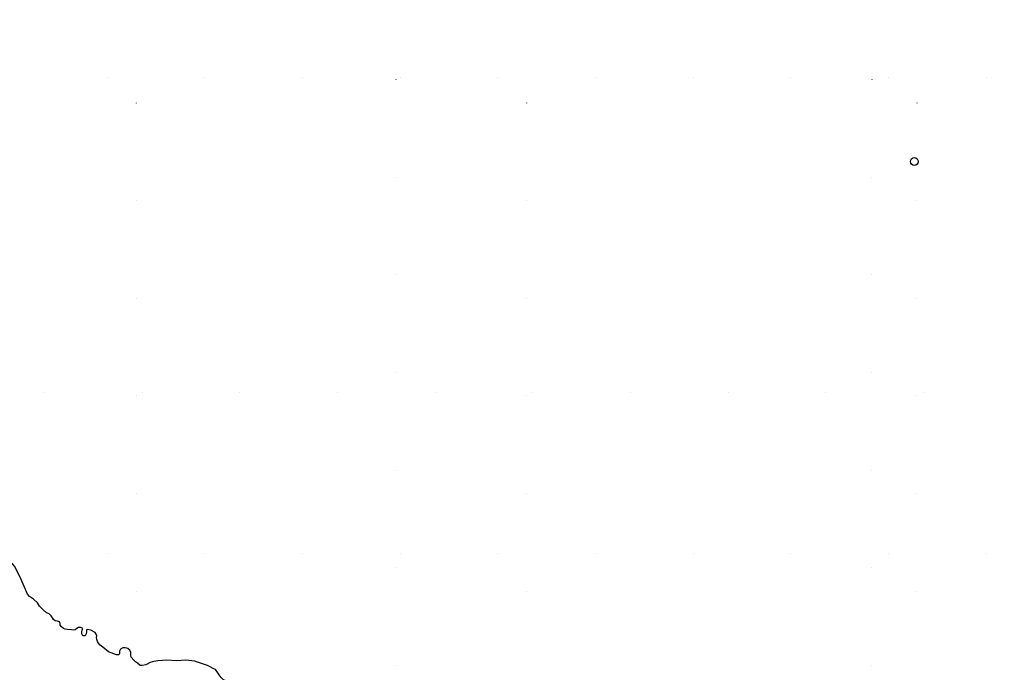
# Model space of a CAD drawing. Units: inches. Extents: x 0 to 948987, y 0 to 818908.
# Drawn here: x 287951 to 289212, y 244741 to 245578 of the extents above; entities that cross this region are included whole.
import ezdxf

# ---------------------------------------------------------------- set-up
doc = ezdxf.new("R2010")
doc.units = ezdxf.units.IN
doc.header["$LTSCALE"] = 500
doc.header["$MEASUREMENT"] = 0
doc.linetypes.add('aerial$0$Redo-quickdraw-trav$0$WATER', pattern=[27, 15, -3, 0, -3, 0, -3, 0, -3])
doc.linetypes.add('DOT', pattern=[0.25, 0, -0.25])
doc.layers.get('0').update_dxf_attribs({"color": 1, "linetype": 'CONTINUOUS'})
for name, color, linetype in [('aerial$0$Redo-quickdraw-trav$0$WATRDLIN', 1, 'aerial$0$Redo-quickdraw-trav$0$WATER'), ('NAD-83 GRID', 30, 'DOT'), ('Navy Grid', 30, 'DOT')]:
    doc.layers.add(name, color=color, linetype=linetype)

# ---------------------------------------------------------------- blocks, each defined once
blk = doc.blocks.new('A$C440F7CA7')
blk.add_circle((289096.6, 245395.8), 5)
at = {"layer": 'aerial$0$Redo-quickdraw-trav$0$WATRDLIN', "flags": 128}
for points in [[(287960.7, 244841.6), (287951.4, 244863.4), (287944, 244877.3), (287936.7, 244885.7), (287926.3, 244906.9), (287910.4, 244918.5), (287895.7, 244931.9), (287893.9, 244937.7), (287888.1, 244941.9), (287881.3, 244947.8), (287877.2, 244955), (287874.3, 244966.3), (287873.2, 244974.7), (287874.1, 244978.3), (287879, 244980.4), (287884.6, 244982.4), (287887.9, 244987.9), (287888.6, 244993.7), (287890.8, 244999.7), (287892.5, 245004.2), (287893.8, 245009.6), (287892.9, 245014.4), (287891.3, 245018.7), (287886.8, 245026), (287885.1, 245031.5), (287881.6, 245039.8), (287880.9, 245043.6), (287882, 245047.4), (287883.2, 245053.6), (287885.5, 245058.4), (287888.1, 245064.9), (287888.8, 245072.1), (287889.9, 245079.8), (287889.8, 245082.8), (287890, 245084.2), (287891.3, 245085.1), (287894.8, 245088.9), (287892.4, 245091.1), (287891.9, 245094), (287889, 245098.7), (287886.1, 245101.3), (287883.8, 245102.1), (287877.9, 245099.9), (287873.3, 245100.7), (287867.9, 245101.7), (287865.8, 245105.7), (287866.7, 245111.6), (287869.5, 245114.7), (287873, 245121.3), (287873.8, 245124.6), (287875.9, 245128.2), (287879.2, 245127.8), (287882.7, 245128), (287886.9, 245131.7), (287888.3, 245134.5), (287890.1, 245136.6), (287888.9, 245140.3), (287885.8, 245146.4), (287884.7, 245156.3), (287883.2, 245163.4), (287881.3, 245169.9), (287879.9, 245176.3), (287875.2, 245177.9), (287871.1, 245179.4), (287866.1, 245183.9), (287862.7, 245186.8), (287859, 245192.5), (287856.6, 245196.4), (287853.5, 245199.6), (287848.2, 245203.7), (287843.6, 245207.2), (287841.9, 245211.7), (287840.6, 245216.4), (287838.9, 245220.7), (287830.4, 245231.6), (287824.1, 245237.6), (287819.1, 245239.2), (287815.9, 245240.8), (287812.7, 245243.2), (287808.7, 245254.4), (287806.9, 245258.6), (287805.9, 245261.8), (287804.8, 245265.9), (287802.5, 245270.5)], [(287981.7, 244820.5), (287980.9, 244821.2), (287976, 244826.1), (287973.4, 244830.2), (287968.5, 244835), (287963.5, 244838.3), (287960.7, 244841.6)], [(288099.3, 244754.8), (288096.8, 244756.9), (288093.4, 244760.9), (288093.2, 244763.1), (288093.3, 244766.7), (288091.9, 244769.6), (288089.3, 244771.8), (288085.9, 244772.7), (288082.7, 244772.8), (288079.8, 244771), (288078.8, 244768.6), (288078.7, 244765.6), (288077.7, 244763.7), (288074.9, 244763.6), (288071.2, 244764.9), (288064.4, 244767.8), (288057.1, 244773.5), (288053.7, 244776.2), (288051.6, 244778.8), (288050.4, 244780.7), (288049.7, 244783.2), (288049.3, 244785.8), (288049.4, 244788.1), (288048.8, 244790.4), (288047.4, 244792.3), (288041.8, 244795.4), (288037.3, 244796.3), (288036.4, 244795.7), (288036.2, 244793.5), (288036.1, 244790.5), (288034.8, 244788.1), (288031.6, 244788.3), (288030.6, 244790.8), (288030.2, 244793.2), (288031, 244795.3), (288031.5, 244797.4), (288029.3, 244798.8), (288026.2, 244798.6), (288023.8, 244797.6), (288021.8, 244795.7), (288019.8, 244795.4), (288017, 244795.9), (288012.1, 244796.3), (288008.9, 244796.6), (288006.7, 244797.7), (288003.8, 244800), (288002.7, 244801.8), (288002.6, 244804), (288001.6, 244806), (287999.1, 244807.1), (287996.4, 244807.4), (287994.3, 244808.9), (287992.9, 244811), (287991.1, 244813.8), (287988.6, 244816.2), (287985.3, 244817.6), (287980.9, 244821.2), (287976, 244826.1), (287973.4, 244830.2), (287968.5, 244835), (287963.5, 244838.3), (287960.7, 244841.6)], [(288120.8, 244754.8), (288117.7, 244753.8), (288112.3, 244750.8), (288107.7, 244749.9), (288105.2, 244750.1), (288101.5, 244752.9), (288099.3, 244754.8)], [(288177.4, 244754.8), (288175.1, 244755.6), (288163.7, 244756.8), (288152.1, 244756), (288138.8, 244756.9), (288133.7, 244756.6), (288127.8, 244756.2), (288122.8, 244755.4), (288120.8, 244754.8)], [(288191.2, 244750.2), (288177.4, 244754.8)], [(288475.5, 244515.1), (288464.6, 244529.4), (288460.8, 244536), (288458.2, 244539.2), (288456.1, 244543.2), (288454.8, 244546.8), (288453.5, 244549.4), (288451.2, 244551.8), (288448.3, 244553.8), (288441.4, 244558.6), (288437.1, 244560.7), (288432.2, 244564), (288428.1, 244568.2), (288425.4, 244570.8), (288421.2, 244574.3), (288417.5, 244577.1), (288410.3, 244582), (288401, 244587.5), (288396, 244591.2), (288391.1, 244593.6), (288386.5, 244597.1), (288382.5, 244601.8), (288379.4, 244605.3), (288375.5, 244606.7), (288370.5, 244608.5), (288364.8, 244611.2), (288360, 244614), (288355.5, 244616.6), (288351, 244619.3), (288346.3, 244624.2), (288341.1, 244630.2), (288336.5, 244636.5), (288331, 244644.6), (288325.6, 244653.7), (288320.5, 244661.4), (288316.6, 244667.7), (288314.2, 244672.1), (288313.4, 244676.1), (288311.1, 244679.7), (288308.5, 244683.4), (288305.7, 244688.2), (288302.5, 244693.7), (288298.4, 244697.3), (288293.3, 244701), (288288.9, 244705.1), (288284.1, 244707.4), (288278.6, 244709.2), (288271.3, 244711.8), (288262.3, 244714.2), (288256.1, 244716), (288248.3, 244718.7), (288239.1, 244721.9), (288230.4, 244724.6), (288221.7, 244727.4), (288216.8, 244729.6), (288211.8, 244731.6), (288208.7, 244734.5), (288206.4, 244738.1), (288204.7, 244740.8), (288201.4, 244744.9), (288199.5, 244746), (288194, 244748.9), (288191.2, 244750.2)]]:
    blk.add_lwpolyline(points, dxfattribs=at)

msp = doc.modelspace()

# ---------------------------------------------------------------- linework, layer by layer
at = {"layer": 'NAD-83 GRID'}
for points in [[(288100, 250600), (288100, 240100)], [(288600, 250600), (288600, 240100)], [(289100, 250600), (289100, 240100)], [(278600, 245100), (291100, 245100)]]:
    msp.add_lwpolyline(points, dxfattribs=at)
at = {"layer": 'Navy Grid'}
for p, q in [((288432.7, 250379.7), (288432.7, 240627.2)), ((289042.2, 250379.7), (289042.2, 242455.8)), ((278680.2, 245503.4), (290870.8, 245503.4)), ((278680.2, 244893.9), (290870.8, 244893.9))]:
    msp.add_line(p, q, dxfattribs=at)

# ---------------------------------------------------------------- block references
at = {"linetype": 'Continuous', "ltscale": 12}
msp.add_blockref('A$C440F7CA7', (0, 0), dxfattribs=at)

doc.saveas('drawing.dxf')
